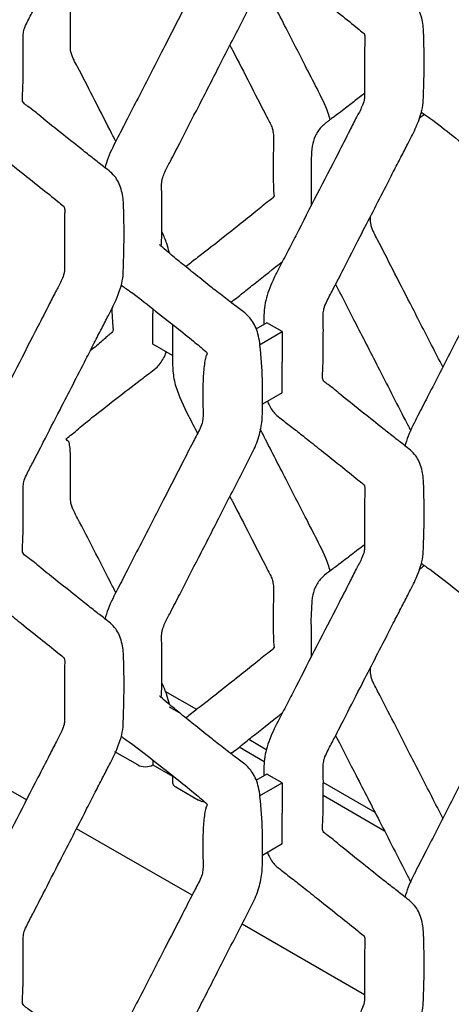
# Model space of a CAD drawing. Units: millimetres. Extents: x 0 to 415, y 0 to 293.
# Drawn here: x 135 to 140, y 179 to 192 of the extents above; entities that cross this region are included whole.
import ezdxf

# ---------------------------------------------------------------- set-up
doc = ezdxf.new("R2010")
doc.units = ezdxf.units.MM
doc.layers.add('C__MKT_-_PROJECT', color=7, linetype='Continuous')
doc.layers.add('MODEL_&_ANNOTATIONS', color=7, linetype='Continuous')

# ---------------------------------------------------------------- blocks, each defined once
blk = doc.blocks.new('SE4')
at = {"layer": 'C__MKT_-_PROJECT', "color": 7, "linetype": 'Continuous'}
for p, q in [((136.497, 187.804), (136.497, 187.744)), ((136.497, 187.336), (136.497, 187.744)), ((138.013, 187.62), (137.865, 187.535)), ((138.215, 187.503), (138.013, 187.62)), ((137.912, 187.328), (138.215, 187.503)), ((138.215, 187.503), (138.215, 187.098)), ((136.759, 187.184), (136.497, 187.336)), ((138.215, 186.69), (138.215, 187.098)), ((138.215, 186.69), (137.953, 186.538)), ((137.079, 182.474), (136.66, 182.715)), ((136.849, 182.432), (136.72, 182.506)), ((134.817, 181.272), (133.141, 182.24)), ((138.012, 181.935), (137.77, 182.075)), ((136.295, 181.737), (135.992, 181.912)), ((137.978, 181.78), (137.643, 181.973)), ((136.497, 181.8), (136.497, 181.737)), ((136.497, 181.737), (136.759, 181.586)), ((138.013, 181.616), (137.865, 181.53)), ((138.215, 181.499), (138.013, 181.616)), ((137.912, 181.324), (138.215, 181.499)), ((138.215, 181.499), (138.215, 181.094)), ((139.449, 181.106), (138.761, 181.503)), ((136.8, 181.445), (137.103, 181.27)), ((139.576, 180.857), (138.761, 181.328)), ((138.215, 180.685), (138.215, 181.094)), ((137.017, 180.002), (135.482, 180.888)), ((138.215, 180.685), (137.953, 180.534)), ((139.31, 178.678), (137.682, 179.618))]:
    blk.add_line(p, q, dxfattribs=at)
for centre, radius, start, end in [((129.9, 191.096), 10.202, 357.5114, 2.0573), ((125.912, 188.793), 10.202, 357.5114, 2.0573), ((131.801, 186.658), 6.155, 1.8881, 6.1802), ((129.661, 185.09), 10.441, 357.6167, 2.0079), ((141.525, 183.639), 2.927, 175.0579, 181.8909), ((125.675, 182.788), 10.439, 357.6161, 2.0081), ((131.801, 180.654), 6.155, 1.8881, 6.1802), ((129.9, 179.087), 10.202, 357.5114, 2.0573)]:
    blk.add_arc(centre, radius, start, end, dxfattribs=at)
for centre, major_axis, start_param, end_param in [((136.396, 181.795), (0.143, 0), 3.926991, 5.497787), ((136.901, 181.503), (0.143, 0), 3.184683, 3.926991), ((137.204, 181.329), (-0.143, 0), 0.785398, 1.409332)]:
    blk.add_ellipse(centre, major_axis=major_axis, ratio=0.57735, start_param=start_param, end_param=end_param, dxfattribs=at)
for points, knots in [([(134.033, 196.282), (134.039, 196.266), (134.067, 196.198), (134.123, 196.116), (134.238, 196.031), (134.365, 195.931), (134.528, 195.803), (134.742, 195.633), (134.985, 195.439), (135.19, 195.275), (135.284, 195.196), (135.318, 195.17), (135.318, 195.168), (135.318, 195.166), (135.323, 195.153), (135.326, 195.132), (135.325, 195.097), (135.323, 194.975), (135.321, 194.791), (135.322, 194.582), (135.321, 194.433), (135.325, 194.348), (135.317, 194.274), (135.283, 194.178), (135.208, 194.045), (135.104, 193.837), (134.833, 193.313), (134.56, 192.778), (134.3, 192.272), (134.183, 192.042), (134.052, 191.792), (133.992, 191.559), (133.983, 191.407), (133.983, 191.334), (133.984, 191.302), (133.984, 191.298)], [0.0955738, 0.0955738, 0.0955738, 0.0955738, 0.1037468, 0.1303312, 0.1473008, 0.1805389, 0.2175659, 0.2669205, 0.341801, 0.4043044, 0.424912, 0.4284753, 0.4325369, 0.4352496, 0.4392254, 0.4446323, 0.4481927, 0.4569664, 0.4968055, 0.530456, 0.5485369, 0.5613884, 0.5680219, 0.5789703, 0.5973786, 0.6202829, 0.6596512, 0.8015544, 0.8283478, 0.856039, 0.8912573, 0.924852, 0.9420234, 0.9534122, 0.9554082, 0.9554082, 0.9554082, 0.9554082]), ([(134.774, 191.029), (134.773, 191.139), (134.778, 191.271), (134.768, 191.433), (134.785, 191.533), (134.839, 191.645), (134.926, 191.811), (135.071, 192.095), (135.304, 192.548), (135.53, 192.988), (135.714, 193.349), (135.814, 193.543), (135.911, 193.734), (136.026, 193.951), (136.1, 194.18), (136.104, 194.305), (136.105, 194.355)], [0, 0, 0, 0, 0.098442, 0.139187, 0.161595, 0.187934, 0.236577, 0.31152, 0.440579, 0.640417, 0.704421, 0.762, 0.813451, 0.874166, 0.957318, 1, 1, 1, 1]), ([(140.095, 191.462), (140.095, 191.467), (140.095, 191.537), (140.076, 191.693), (139.994, 191.875), (139.848, 191.987), (139.702, 192.102), (139.518, 192.246), (139.28, 192.438), (139.031, 192.632), (138.867, 192.776), (138.773, 192.837), (138.753, 192.869), (138.749, 192.91), (138.756, 192.987), (138.759, 193.132), (138.761, 193.241), (138.761, 193.332)], [0, 0, 0, 0, 0.004427, 0.064459, 0.132193, 0.211599, 0.281129, 0.363184, 0.511107, 0.686012, 0.788489, 0.823929, 0.839895, 0.853816, 0.879123, 0.914831, 1, 1, 1, 1]), ([(136.609, 188.657), (136.61, 188.658), (136.613, 188.659), (136.61, 188.673), (136.617, 188.783), (136.614, 188.987), (136.615, 189.203), (136.615, 189.362), (136.612, 189.446), (136.615, 189.506), (136.628, 189.561), (136.666, 189.651), (136.748, 189.802), (136.896, 190.095), (137.112, 190.514), (137.381, 191.038), (137.612, 191.493), (137.776, 191.806), (137.857, 191.972), (137.91, 192.118), (137.955, 192.308), (137.952, 192.501), (137.953, 192.693), (137.953, 192.801), (137.953, 192.865)], [0.4002998, 0.4002998, 0.4002998, 0.4002998, 0.4015293, 0.4067509, 0.4153839, 0.4573404, 0.4980136, 0.5153863, 0.5304048, 0.5368736, 0.5431794, 0.5531052, 0.5728018, 0.6056237, 0.6731217, 0.7445064, 0.8209294, 0.8592402, 0.8734952, 0.8881179, 0.9173534, 0.9486664, 0.9743182, 1, 1, 1, 1]), ([(137.163, 192.814), (137.163, 192.687), (137.159, 192.545), (137.167, 192.374), (137.153, 192.282), (137.102, 192.17), (137.01, 191.999), (136.859, 191.7), (136.615, 191.227), (136.37, 190.748), (136.162, 190.343), (136.028, 190.079), (135.915, 189.864), (135.871, 189.724), (135.859, 189.678)], [0, 0, 0, 0, 0.0916469, 0.1213789, 0.1378787, 0.1586067, 0.1997211, 0.2633778, 0.3736599, 0.540885, 0.6088659, 0.6664854, 0.7314175, 0.7633256, 0.7633256, 0.7633256, 0.7633256]), ([(138.021, 192.58), (138.027, 192.564), (138.055, 192.497), (138.111, 192.414), (138.225, 192.329), (138.353, 192.229), (138.515, 192.101), (138.73, 191.931), (138.973, 191.737), (139.177, 191.573), (139.271, 191.494), (139.305, 191.468), (139.306, 191.467), (139.306, 191.464), (139.311, 191.451), (139.314, 191.43), (139.313, 191.395), (139.311, 191.273), (139.309, 191.089), (139.31, 190.88), (139.308, 190.731), (139.312, 190.646), (139.304, 190.572), (139.27, 190.476), (139.195, 190.343), (139.092, 190.135), (138.821, 189.611), (138.548, 189.076), (138.288, 188.57), (138.171, 188.34), (138.04, 188.09), (137.98, 187.858), (137.97, 187.705), (137.971, 187.632), (137.971, 187.601), (137.971, 187.596)], [0.0955738, 0.0955738, 0.0955738, 0.0955738, 0.1037468, 0.1303312, 0.1473008, 0.1805389, 0.2175659, 0.2669205, 0.341801, 0.4043044, 0.424912, 0.4284753, 0.4325369, 0.4352496, 0.4392254, 0.4446323, 0.4481927, 0.4569664, 0.4968055, 0.530456, 0.5485369, 0.5613884, 0.5680219, 0.5789703, 0.5973786, 0.6202829, 0.6596512, 0.8015544, 0.8283478, 0.856039, 0.8912573, 0.924852, 0.9420234, 0.9534122, 0.9554082, 0.9554082, 0.9554082, 0.9554082]), ([(138.854, 190.319), (138.846, 190.349), (138.805, 190.49), (138.68, 190.733), (138.489, 191.106), (138.248, 191.577), (138.049, 191.964), (137.935, 192.187), (137.924, 192.208)], [0.2619725, 0.2619725, 0.2619725, 0.2619725, 0.2823858, 0.3568313, 0.4284022, 0.5436657, 0.684145, 0.6988188, 0.6988188, 0.6988188, 0.6988188]), ([(136.005, 190.032), (135.979, 190.082), (135.877, 190.282), (135.706, 190.614), (135.548, 190.928), (135.452, 191.107), (135.422, 191.174), (135.402, 191.24), (135.401, 191.339), (135.402, 191.509), (135.402, 191.726), (135.402, 191.905), (135.391, 191.997), (135.384, 192.04), (135.374, 192.046), (135.367, 192.051), (135.365, 192.053)], [0.2919255, 0.2919255, 0.2919255, 0.2919255, 0.3125308, 0.3741044, 0.4280577, 0.4412383, 0.4479693, 0.4550872, 0.4676392, 0.4920274, 0.5323083, 0.5651912, 0.5801319, 0.5832051, 0.5880472, 0.5906571, 0.5906571, 0.5906571, 0.5906571]), ([(137.521, 191.313), (137.533, 191.291), (137.621, 191.119), (137.776, 190.817), (137.937, 190.504), (138.032, 190.318), (138.07, 190.245), (138.094, 190.174), (138.103, 190.075), (138.096, 189.911), (138.097, 189.689), (138.097, 189.503), (138.099, 189.379), (138.108, 189.321), (138.107, 189.287), (138.001, 189.217), (137.857, 189.09), (137.632, 188.914), (137.377, 188.711), (137.142, 188.526), (136.987, 188.409), (136.938, 188.366), (136.936, 188.365)], [0.2885813, 0.2885813, 0.2885813, 0.2885813, 0.297148, 0.3553574, 0.4062928, 0.4189247, 0.4276863, 0.4347646, 0.4452906, 0.468285, 0.5070863, 0.5397836, 0.5550133, 0.5628392, 0.5737394, 0.592873, 0.6404323, 0.6970063, 0.7627652, 0.8321715, 0.8669718, 0.8679869, 0.8679869, 0.8679869, 0.8679869]), ([(136.108, 189.16), (136.108, 189.165), (136.107, 189.235), (136.088, 189.391), (136.007, 189.573), (135.861, 189.684), (135.714, 189.799), (135.531, 189.944), (135.292, 190.135), (135.043, 190.33), (134.879, 190.474), (134.785, 190.535), (134.765, 190.567), (134.761, 190.608), (134.768, 190.685), (134.772, 190.83), (134.773, 190.938), (134.774, 191.029)], [0, 0, 0, 0, 0.004427, 0.064459, 0.132193, 0.211599, 0.281129, 0.363184, 0.511107, 0.686012, 0.788489, 0.823929, 0.839895, 0.853816, 0.879123, 0.914831, 1, 1, 1, 1]), ([(139.31, 190.673), (139.264, 190.637), (139.169, 190.563), (139.036, 190.459), (138.931, 190.38), (138.867, 190.334), (138.833, 190.309), (138.813, 190.294), (138.793, 190.277), (138.768, 190.256), (138.706, 190.2), (138.651, 190.108), (138.609, 189.969), (138.601, 189.82), (138.6, 189.672), (138.6, 189.589), (138.6, 189.54)], [0.5495227, 0.5495227, 0.5495227, 0.5495227, 0.6187078, 0.6878451, 0.7340796, 0.7502128, 0.7612405, 0.7690861, 0.7747715, 0.7838919, 0.7976674, 0.8405154, 0.8811042, 0.9252803, 0.9630693, 1, 1, 1, 1]), ([(138.761, 187.327), (138.761, 187.437), (138.765, 187.569), (138.756, 187.731), (138.773, 187.831), (138.827, 187.943), (138.914, 188.109), (139.059, 188.393), (139.291, 188.846), (139.517, 189.286), (139.702, 189.647), (139.802, 189.841), (139.899, 190.032), (140.014, 190.249), (140.088, 190.478), (140.092, 190.603), (140.092, 190.653)], [0, 0, 0, 0, 0.098442, 0.139187, 0.161595, 0.187934, 0.236577, 0.31152, 0.440579, 0.640417, 0.704421, 0.762, 0.813451, 0.874166, 0.957318, 1, 1, 1, 1]), ([(140.029, 190.337), (140.033, 190.341), (140.059, 190.361), (140.085, 190.381), (140.107, 190.397)], [0.80138324, 0.80138324, 0.80138324, 0.80138324, 0.80450586, 0.82019755, 0.82019755, 0.82019755, 0.82019755]), ([(140.06, 190.427), (140.099, 190.397), (140.253, 190.294), (140.491, 190.098), (140.776, 189.879), (140.984, 189.711), (141.11, 189.607), (141.175, 189.549), (141.213, 189.517), (141.189, 189.483), (141.173, 189.404), (141.156, 189.279), (141.153, 189.187), (141.15, 189.112)], [0.2118091, 0.2118091, 0.2118091, 0.2118091, 0.2622219, 0.4096157, 0.5753819, 0.7057407, 0.757811, 0.8175575, 0.8436195, 0.8665523, 0.8895242, 0.9236978, 1, 1, 1, 1]), ([(134.033, 190.278), (134.039, 190.261), (134.067, 190.194), (134.123, 190.112), (134.238, 190.026), (134.365, 189.927), (134.528, 189.799), (134.742, 189.628), (134.985, 189.434), (135.19, 189.271), (135.284, 189.192), (135.318, 189.166), (135.318, 189.164), (135.318, 189.162), (135.323, 189.148), (135.326, 189.128), (135.325, 189.093), (135.323, 188.971), (135.321, 188.787), (135.322, 188.578), (135.321, 188.429), (135.325, 188.344), (135.317, 188.27), (135.283, 188.174), (135.208, 188.041), (135.104, 187.833), (134.833, 187.309), (134.56, 186.773), (134.3, 186.268), (134.183, 186.038), (134.052, 185.788), (133.992, 185.555), (133.983, 185.403), (133.983, 185.33), (133.984, 185.298), (133.984, 185.294)], [0.0955738, 0.0955738, 0.0955738, 0.0955738, 0.1037468, 0.1303312, 0.1473008, 0.1805389, 0.2175659, 0.2669205, 0.341801, 0.4043044, 0.424912, 0.4284753, 0.4325369, 0.4352496, 0.4392254, 0.4446323, 0.4481927, 0.4569664, 0.4968055, 0.530456, 0.5485369, 0.5613884, 0.5680219, 0.5789703, 0.5973786, 0.6202829, 0.6596512, 0.8015544, 0.8283478, 0.856039, 0.8912573, 0.924852, 0.9420234, 0.9534122, 0.9554082, 0.9554082, 0.9554082, 0.9554082]), ([(138.6, 189.54), (138.599, 189.489), (138.599, 189.376), (138.6, 189.251), (138.599, 189.177)], [0, 0, 0, 0, 0.03771202, 0.09756028, 0.09756028, 0.09756028, 0.09756028]), ([(141.15, 189.112), (141.151, 188.985), (141.146, 188.843), (141.155, 188.672), (141.14, 188.58), (141.089, 188.468), (140.998, 188.297), (140.846, 187.998), (140.603, 187.525), (140.358, 187.047), (140.15, 186.641), (140.015, 186.377), (139.903, 186.162), (139.858, 186.022), (139.847, 185.976)], [0, 0, 0, 0, 0.0917607, 0.1215297, 0.13805, 0.1588037, 0.1999692, 0.263705, 0.374124, 0.5415568, 0.6096221, 0.6673132, 0.7323259, 0.7642736, 0.7642736, 0.7642736, 0.7642736]), ([(140.35, 187.032), (140.301, 187.128), (140.202, 187.321), (140.057, 187.603), (139.885, 187.94), (139.693, 188.311), (139.535, 188.626), (139.44, 188.805), (139.409, 188.872), (139.39, 188.938), (139.389, 188.991), (139.389, 189.028), (139.389, 189.037)], [0.1965619, 0.1965619, 0.1965619, 0.1965619, 0.2361501, 0.2753967, 0.3125308, 0.3741044, 0.4280577, 0.4412383, 0.4479693, 0.4550872, 0.4676392, 0.4716718, 0.4716718, 0.4716718, 0.4716718]), ([(136.716, 188.548), (136.707, 188.59), (136.682, 188.683), (136.644, 188.775), (136.621, 188.825)], [0.09038363, 0.09038363, 0.09038363, 0.09038363, 0.10724364, 0.1272287, 0.1272287, 0.1272287, 0.1272287]), ([(137.921, 187.321), (137.919, 187.334), (137.913, 187.385), (137.89, 187.508), (137.822, 187.656), (137.723, 187.752), (137.594, 187.845), (137.449, 187.957), (137.264, 188.101), (137.068, 188.258), (136.873, 188.416), (136.712, 188.548), (136.624, 188.624), (136.591, 188.654), (136.587, 188.658), (136.587, 188.658)], [0, 0, 0, 0, 0.004676, 0.0223753, 0.0547143, 0.0819273, 0.0970951, 0.1345178, 0.1797709, 0.238226, 0.2944193, 0.3452222, 0.3817152, 0.3870052, 0.3876752, 0.3876752, 0.3876752, 0.3876752]), ([(137.539, 187.887), (137.55, 187.912), (137.612, 187.946), (137.714, 188.037), (137.919, 188.197), (138.096, 188.34), (138.22, 188.437)], [0.1621916, 0.1621916, 0.1621916, 0.1621916, 0.2118892, 0.2656578, 0.3618199, 0.5713942, 0.5713942, 0.5713942, 0.5713942]), ([(134.774, 185.025), (134.773, 185.135), (134.778, 185.267), (134.768, 185.428), (134.785, 185.529), (134.839, 185.641), (134.926, 185.807), (135.071, 186.091), (135.304, 186.543), (135.53, 186.984), (135.714, 187.345), (135.814, 187.539), (135.911, 187.73), (136.026, 187.946), (136.1, 188.176), (136.104, 188.301), (136.105, 188.35)], [0, 0, 0, 0, 0.098442, 0.139187, 0.161595, 0.187934, 0.236577, 0.31152, 0.440579, 0.640417, 0.704421, 0.762, 0.813451, 0.874166, 0.957318, 1, 1, 1, 1]), ([(136.072, 188.125), (136.111, 188.095), (136.266, 187.992), (136.504, 187.796), (136.789, 187.576), (136.996, 187.409), (137.122, 187.305), (137.188, 187.247), (137.226, 187.215), (137.201, 187.181), (137.186, 187.102), (137.169, 186.977), (137.165, 186.885), (137.163, 186.809)], [0.2118053, 0.2118053, 0.2118053, 0.2118053, 0.2622184, 0.4096129, 0.5753798, 0.7057393, 0.7578098, 0.8175567, 0.8436188, 0.8665517, 0.8895237, 0.9236974, 1, 1, 1, 1]), ([(138.925, 188.132), (138.93, 188.12), (139.022, 187.945), (139.215, 187.565), (139.528, 186.958), (139.761, 186.495), (139.905, 186.222), (139.917, 186.189), (139.921, 186.177)], [0.3640098, 0.3640098, 0.3640098, 0.3640098, 0.3724699, 0.4986851, 0.6527511, 0.8359073, 0.8521961, 0.8608783, 0.8608783, 0.8608783, 0.8608783]), ([(135.952, 187.812), (135.952, 187.791), (135.953, 187.739), (135.958, 187.657), (135.963, 187.565), (135.975, 187.504), (135.922, 187.47), (135.876, 187.424), (135.799, 187.356), (135.723, 187.293), (135.665, 187.245)], [0.0560577, 0.0560577, 0.0560577, 0.0560577, 0.0780203, 0.1131859, 0.1438069, 0.166798, 0.2131753, 0.2589792, 0.3006043, 0.4104806, 0.4104806, 0.4104806, 0.4104806]), ([(136.758, 187.507), (136.758, 187.445), (136.758, 187.342), (136.76, 187.161), (136.756, 186.981), (136.805, 186.711), (136.946, 186.431), (137.05, 186.227), (137.09, 186.149)], [0, 0, 0, 0, 0.0233471, 0.0466319, 0.0736191, 0.1000728, 0.1491283, 0.1795614, 0.1795614, 0.1795614, 0.1795614]), ([(136.005, 184.027), (135.98, 184.077), (135.81, 184.408), (135.627, 184.772), (135.453, 185.101), (135.422, 185.168), (135.403, 185.234), (135.401, 185.333), (135.403, 185.502), (135.402, 185.72), (135.403, 185.9), (135.391, 185.991), (135.385, 186.036), (135.364, 186.046), (135.349, 186.064), (135.343, 186.077), (135.426, 186.137), (135.552, 186.252), (135.784, 186.434), (136.055, 186.648), (136.286, 186.823), (136.45, 186.95), (136.555, 187.024), (136.629, 187.118), (136.665, 187.202), (136.674, 187.23)], [0.2922318, 0.2922318, 0.2922318, 0.2922318, 0.3124583, 0.4279462, 0.4412586, 0.4480335, 0.4551479, 0.4674845, 0.4918576, 0.5321525, 0.5651121, 0.5801088, 0.5833105, 0.5881692, 0.6003824, 0.6032451, 0.6193721, 0.6728225, 0.7343609, 0.8044726, 0.8783135, 0.8969157, 0.9172794, 0.9474468, 0.9619371, 0.9619371, 0.9619371, 0.9619371]), ([(140.096, 185.456), (140.095, 185.462), (140.095, 185.532), (140.076, 185.689), (139.994, 185.871), (139.848, 185.982), (139.702, 186.097), (139.518, 186.242), (139.28, 186.433), (139.031, 186.628), (138.867, 186.772), (138.773, 186.833), (138.753, 186.865), (138.749, 186.906), (138.756, 186.983), (138.759, 187.128), (138.761, 187.236), (138.761, 187.327)], [0, 0, 0, 0, 0.005068, 0.065061, 0.132752, 0.212106, 0.281591, 0.363594, 0.511421, 0.686214, 0.788626, 0.824042, 0.839998, 0.85391, 0.879201, 0.914886, 1, 1, 1, 1]), ([(136.609, 182.653), (136.61, 182.653), (136.613, 182.655), (136.61, 182.669), (136.617, 182.779), (136.614, 182.983), (136.615, 183.199), (136.615, 183.358), (136.612, 183.442), (136.615, 183.502), (136.628, 183.557), (136.666, 183.647), (136.748, 183.798), (136.896, 184.091), (137.112, 184.509), (137.381, 185.034), (137.612, 185.489), (137.776, 185.802), (137.857, 185.968), (137.91, 186.114), (137.955, 186.304), (137.952, 186.497), (137.953, 186.689), (137.953, 186.797), (137.953, 186.861)], [0.4002998, 0.4002998, 0.4002998, 0.4002998, 0.4015293, 0.4067509, 0.4153839, 0.4573404, 0.4980136, 0.5153863, 0.5304048, 0.5368736, 0.5431794, 0.5531052, 0.5728018, 0.6056237, 0.6731217, 0.7445064, 0.8209294, 0.8592402, 0.8734952, 0.8881179, 0.9173534, 0.9486664, 0.9743182, 1, 1, 1, 1]), ([(137.163, 186.809), (137.163, 186.683), (137.159, 186.541), (137.167, 186.37), (137.153, 186.278), (137.102, 186.166), (137.01, 185.994), (136.859, 185.695), (136.615, 185.223), (136.37, 184.744), (136.162, 184.339), (136.028, 184.075), (135.915, 183.86), (135.871, 183.72), (135.859, 183.674)], [0, 0, 0, 0, 0.0917607, 0.1215297, 0.13805, 0.1588037, 0.1999692, 0.263705, 0.374124, 0.5415568, 0.6096221, 0.6673132, 0.7323259, 0.7642736, 0.7642736, 0.7642736, 0.7642736]), ([(138.021, 186.576), (138.027, 186.559), (138.055, 186.492), (138.111, 186.41), (138.225, 186.324), (138.353, 186.225), (138.515, 186.097), (138.73, 185.926), (138.973, 185.733), (139.177, 185.569), (139.271, 185.49), (139.305, 185.464), (139.306, 185.462), (139.306, 185.46), (139.311, 185.446), (139.314, 185.426), (139.313, 185.391), (139.311, 185.269), (139.309, 185.085), (139.31, 184.876), (139.308, 184.727), (139.312, 184.642), (139.304, 184.568), (139.27, 184.472), (139.195, 184.339), (139.092, 184.131), (138.821, 183.607), (138.548, 183.071), (138.288, 182.566), (138.171, 182.336), (138.04, 182.086), (137.98, 181.853), (137.97, 181.701), (137.971, 181.628), (137.971, 181.596), (137.971, 181.592)], [0.0955738, 0.0955738, 0.0955738, 0.0955738, 0.1037468, 0.1303312, 0.1473008, 0.1805389, 0.2175659, 0.2669205, 0.341801, 0.4043044, 0.424912, 0.4284753, 0.4325369, 0.4352496, 0.4392254, 0.4446323, 0.4481927, 0.4569664, 0.4968055, 0.530456, 0.5485369, 0.5613884, 0.5680219, 0.5789703, 0.5973786, 0.6202829, 0.6596512, 0.8015544, 0.8283478, 0.856039, 0.8912573, 0.924852, 0.9420234, 0.9534122, 0.9554082, 0.9554082, 0.9554082, 0.9554082]), ([(138.854, 184.315), (138.846, 184.345), (138.805, 184.485), (138.681, 184.728), (138.489, 185.102), (138.248, 185.572), (138.049, 185.96), (137.935, 186.183), (137.924, 186.204)], [0.1990875, 0.1990875, 0.1990875, 0.1990875, 0.2208945, 0.3018232, 0.3795284, 0.50466, 0.6571553, 0.6731403, 0.6731403, 0.6731403, 0.6731403]), ([(137.521, 185.309), (137.533, 185.286), (137.621, 185.114), (137.777, 184.811), (137.938, 184.498), (138.033, 184.312), (138.071, 184.239), (138.094, 184.169), (138.103, 184.069), (138.096, 183.905), (138.097, 183.683), (138.097, 183.498), (138.099, 183.374), (138.108, 183.317), (138.107, 183.283), (138.001, 183.213), (137.856, 183.085), (137.63, 182.909), (137.375, 182.706), (137.14, 182.52), (136.985, 182.404), (136.937, 182.361), (136.936, 182.361)], [0.2884647, 0.2884647, 0.2884647, 0.2884647, 0.2971969, 0.355419, 0.4063666, 0.4190099, 0.4276463, 0.4347291, 0.4452607, 0.4684379, 0.5072327, 0.539823, 0.554965, 0.5626455, 0.5734864, 0.5925805, 0.6403495, 0.6970418, 0.7628153, 0.8322021, 0.8669956, 0.8675925, 0.8675925, 0.8675925, 0.8675925]), ([(136.108, 183.153), (136.108, 183.16), (136.107, 183.23), (136.088, 183.387), (136.007, 183.569), (135.861, 183.68), (135.714, 183.795), (135.531, 183.94), (135.292, 184.131), (135.043, 184.326), (134.879, 184.47), (134.785, 184.531), (134.765, 184.563), (134.761, 184.604), (134.768, 184.681), (134.772, 184.826), (134.773, 184.934), (134.774, 185.025)], [0, 0, 0, 0, 0.005068, 0.065061, 0.132752, 0.212106, 0.281591, 0.363594, 0.511421, 0.686214, 0.788626, 0.824042, 0.839998, 0.85391, 0.879201, 0.914886, 1, 1, 1, 1]), ([(139.311, 184.669), (139.254, 184.625), (139.143, 184.539), (138.989, 184.418), (138.845, 184.316), (138.722, 184.217), (138.65, 184.102), (138.614, 183.988), (138.61, 183.919), (138.609, 183.892)], [0.6091456, 0.6091456, 0.6091456, 0.6091456, 0.7025233, 0.7871551, 0.8446809, 0.8850021, 0.9324571, 0.9774341, 1, 1, 1, 1]), ([(138.761, 181.323), (138.761, 181.433), (138.765, 181.565), (138.756, 181.727), (138.773, 181.827), (138.827, 181.939), (138.914, 182.105), (139.059, 182.389), (139.291, 182.842), (139.517, 183.282), (139.702, 183.643), (139.802, 183.837), (139.899, 184.028), (140.014, 184.245), (140.088, 184.476), (140.092, 184.604), (140.093, 184.656)], [0, 0, 0, 0, 0.098227, 0.138883, 0.161242, 0.187523, 0.23606, 0.310839, 0.439615, 0.639017, 0.702881, 0.760334, 0.811673, 0.872254, 0.955225, 1, 1, 1, 1]), ([(140.029, 184.333), (140.033, 184.336), (140.059, 184.356), (140.085, 184.376), (140.107, 184.393)], [0.80147066, 0.80147066, 0.80147066, 0.80147066, 0.80447261, 0.8202727, 0.8202727, 0.8202727, 0.8202727]), ([(140.06, 184.423), (140.098, 184.393), (140.253, 184.29), (140.491, 184.094), (140.776, 183.875), (140.984, 183.707), (141.11, 183.603), (141.175, 183.545), (141.213, 183.513), (141.189, 183.479), (141.173, 183.4), (141.156, 183.275), (141.153, 183.183), (141.15, 183.108)], [0.1687696, 0.1687696, 0.1687696, 0.1687696, 0.2218437, 0.3773043, 0.5521428, 0.6896361, 0.7445561, 0.8075726, 0.8350609, 0.8592488, 0.8834779, 0.9195218, 1, 1, 1, 1]), ([(134.033, 184.274), (134.039, 184.257), (134.067, 184.19), (134.123, 184.108), (134.238, 184.022), (134.365, 183.922), (134.528, 183.795), (134.742, 183.624), (134.985, 183.43), (135.19, 183.267), (135.284, 183.188), (135.318, 183.162), (135.318, 183.16), (135.318, 183.158), (135.323, 183.144), (135.326, 183.124), (135.325, 183.089), (135.323, 182.967), (135.321, 182.783), (135.322, 182.574), (135.321, 182.425), (135.325, 182.34), (135.317, 182.266), (135.283, 182.169), (135.208, 182.037), (135.104, 181.829), (134.833, 181.305), (134.56, 180.769), (134.3, 180.264), (134.183, 180.033), (134.052, 179.784), (133.992, 179.551), (133.983, 179.399), (133.983, 179.326), (133.984, 179.294), (133.984, 179.29)], [0.0955738, 0.0955738, 0.0955738, 0.0955738, 0.1037468, 0.1303312, 0.1473008, 0.1805389, 0.2175659, 0.2669205, 0.341801, 0.4043044, 0.424912, 0.4284753, 0.4325369, 0.4352496, 0.4392254, 0.4446323, 0.4481927, 0.4569664, 0.4968055, 0.530456, 0.5485369, 0.5613884, 0.5680219, 0.5789703, 0.5973786, 0.6202829, 0.6596512, 0.8015544, 0.8283478, 0.856039, 0.8912573, 0.924852, 0.9420234, 0.9534122, 0.9554082, 0.9554082, 0.9554082, 0.9554082]), ([(138.6, 183.543), (138.599, 183.488), (138.599, 183.373), (138.6, 183.247), (138.599, 183.173)], [0, 0, 0, 0, 0.03968359, 0.09909958, 0.09909958, 0.09909958, 0.09909958]), ([(140.35, 181.028), (140.302, 181.123), (140.203, 181.315), (140.059, 181.597), (139.818, 182.064), (139.615, 182.47), (139.441, 182.799), (139.41, 182.866), (139.39, 182.932), (139.389, 182.986), (139.389, 183.023), (139.389, 183.033)], [0.1969079, 0.1969079, 0.1969079, 0.1969079, 0.236104, 0.2753371, 0.3124583, 0.4279462, 0.4412586, 0.4480335, 0.4551479, 0.4674845, 0.4718978, 0.4718978, 0.4718978, 0.4718978]), ([(141.15, 183.108), (141.151, 182.981), (141.146, 182.839), (141.155, 182.668), (141.14, 182.576), (141.089, 182.464), (140.998, 182.292), (140.846, 181.993), (140.603, 181.521), (140.358, 181.042), (140.15, 180.637), (140.015, 180.373), (139.903, 180.158), (139.858, 180.018), (139.847, 179.972)], [0, 0, 0, 0, 0.0916474, 0.1213796, 0.1378795, 0.1586076, 0.1997222, 0.2633793, 0.3736621, 0.5408881, 0.6088694, 0.6664892, 0.7314217, 0.76333, 0.76333, 0.76333, 0.76333]), ([(136.716, 182.544), (136.708, 182.585), (136.682, 182.677), (136.645, 182.769), (136.621, 182.82)], [0.09078711, 0.09078711, 0.09078711, 0.09078711, 0.10702691, 0.12753257, 0.12753257, 0.12753257, 0.12753257]), ([(137.921, 181.317), (137.919, 181.329), (137.913, 181.381), (137.89, 181.504), (137.822, 181.652), (137.723, 181.748), (137.594, 181.84), (137.449, 181.953), (137.264, 182.097), (137.068, 182.254), (136.873, 182.412), (136.712, 182.544), (136.624, 182.619), (136.591, 182.65), (136.587, 182.653), (136.587, 182.654)], [0, 0, 0, 0, 0.004676, 0.0223753, 0.0547143, 0.0819273, 0.0970951, 0.1345178, 0.1797709, 0.238226, 0.2944193, 0.3452222, 0.3817152, 0.3870052, 0.3876752, 0.3876752, 0.3876752, 0.3876752]), ([(137.539, 181.883), (137.55, 181.908), (137.612, 181.942), (137.714, 182.033), (137.919, 182.193), (138.096, 182.335), (138.22, 182.433)], [0.1643481, 0.1643481, 0.1643481, 0.1643481, 0.2149818, 0.2688413, 0.3653435, 0.5769702, 0.5769702, 0.5769702, 0.5769702]), ([(134.774, 179.021), (134.773, 179.131), (134.778, 179.263), (134.768, 179.424), (134.785, 179.524), (134.839, 179.636), (134.926, 179.803), (135.071, 180.087), (135.304, 180.539), (135.53, 180.98), (135.714, 181.341), (135.814, 181.535), (135.911, 181.726), (136.026, 181.942), (136.101, 182.174), (136.104, 182.301), (136.105, 182.353)], [0, 0, 0, 0, 0.098228, 0.138885, 0.161244, 0.187525, 0.236063, 0.310843, 0.43962, 0.639024, 0.702889, 0.760343, 0.811682, 0.872264, 0.955236, 1, 1, 1, 1]), ([(136.072, 182.12), (136.111, 182.091), (136.266, 181.988), (136.504, 181.792), (136.789, 181.572), (136.996, 181.405), (137.122, 181.301), (137.188, 181.243), (137.226, 181.211), (137.201, 181.177), (137.186, 181.097), (137.169, 180.972), (137.165, 180.88), (137.163, 180.805)], [0.1687696, 0.1687696, 0.1687696, 0.1687696, 0.2218437, 0.3773043, 0.5521428, 0.6896361, 0.7445561, 0.8075726, 0.8350609, 0.8592488, 0.8834779, 0.9195218, 1, 1, 1, 1]), ([(138.925, 182.127), (138.931, 182.116), (139.022, 181.939), (139.216, 181.559), (139.529, 180.952), (139.763, 180.489), (139.905, 180.217), (139.918, 180.184), (139.921, 180.173)], [0.3648632, 0.3648632, 0.3648632, 0.3648632, 0.3737398, 0.4996868, 0.6534309, 0.8362099, 0.8521003, 0.8604465, 0.8604465, 0.8604465, 0.8604465]), ([(140.095, 179.454), (140.095, 179.459), (140.095, 179.529), (140.076, 179.685), (139.994, 179.867), (139.848, 179.978), (139.702, 180.093), (139.518, 180.238), (139.28, 180.429), (139.031, 180.624), (138.867, 180.768), (138.773, 180.829), (138.753, 180.861), (138.749, 180.902), (138.756, 180.979), (138.759, 181.124), (138.761, 181.232), (138.761, 181.323)], [0, 0, 0, 0, 0.004427, 0.064459, 0.132193, 0.211599, 0.281129, 0.363184, 0.511107, 0.686012, 0.788489, 0.823929, 0.839895, 0.853816, 0.879123, 0.914831, 1, 1, 1, 1]), ([(137.163, 180.805), (137.163, 180.679), (137.159, 180.537), (137.167, 180.366), (137.153, 180.274), (137.102, 180.162), (137.01, 179.99), (136.859, 179.691), (136.615, 179.219), (136.37, 178.74), (136.162, 178.334), (136.028, 178.071), (135.915, 177.856), (135.871, 177.716), (135.859, 177.67)], [0, 0, 0, 0, 0.0916476, 0.1213799, 0.1378798, 0.1586079, 0.1997226, 0.2633799, 0.3736628, 0.5408892, 0.6088706, 0.6664905, 0.7314231, 0.7633315, 0.7633315, 0.7633315, 0.7633315]), ([(136.609, 176.649), (136.61, 176.649), (136.613, 176.651), (136.61, 176.664), (136.617, 176.775), (136.614, 176.978), (136.615, 177.195), (136.615, 177.354), (136.612, 177.438), (136.615, 177.498), (136.628, 177.553), (136.666, 177.643), (136.748, 177.793), (136.896, 178.087), (137.112, 178.505), (137.381, 179.03), (137.612, 179.485), (137.776, 179.798), (137.857, 179.963), (137.91, 180.11), (137.955, 180.3), (137.952, 180.493), (137.953, 180.685), (137.953, 180.793), (137.953, 180.857)], [0.4002998, 0.4002998, 0.4002998, 0.4002998, 0.4015293, 0.4067509, 0.4153839, 0.4573404, 0.4980136, 0.5153863, 0.5304048, 0.5368736, 0.5431794, 0.5531052, 0.5728018, 0.6056237, 0.6731217, 0.7445064, 0.8209294, 0.8592402, 0.8734952, 0.8881179, 0.9173534, 0.9486664, 0.9743182, 1, 1, 1, 1]), ([(138.021, 180.572), (138.027, 180.555), (138.055, 180.488), (138.111, 180.406), (138.225, 180.32), (138.353, 180.22), (138.515, 180.093), (138.73, 179.922), (138.973, 179.728), (139.177, 179.565), (139.271, 179.486), (139.305, 179.46), (139.306, 179.458), (139.306, 179.456), (139.311, 179.442), (139.314, 179.422), (139.313, 179.387), (139.311, 179.265), (139.309, 179.081), (139.31, 178.872), (139.308, 178.723), (139.312, 178.638), (139.304, 178.564), (139.27, 178.467), (139.195, 178.335), (139.092, 178.127), (138.821, 177.603), (138.548, 177.067), (138.288, 176.562), (138.171, 176.331), (138.04, 176.082), (137.98, 175.849), (137.97, 175.697), (137.971, 175.624), (137.971, 175.592), (137.971, 175.588)], [0.0955738, 0.0955738, 0.0955738, 0.0955738, 0.1037468, 0.1303312, 0.1473008, 0.1805389, 0.2175659, 0.2669205, 0.341801, 0.4043044, 0.424912, 0.4284753, 0.4325369, 0.4352496, 0.4392254, 0.4446323, 0.4481927, 0.4569664, 0.4968055, 0.530456, 0.5485369, 0.5613884, 0.5680219, 0.5789703, 0.5973786, 0.6202829, 0.6596512, 0.8015544, 0.8283478, 0.856039, 0.8912573, 0.924852, 0.9420234, 0.9534122, 0.9554082, 0.9554082, 0.9554082, 0.9554082]), ([(136.108, 177.151), (136.108, 177.157), (136.107, 177.226), (136.088, 177.382), (136.007, 177.565), (135.861, 177.676), (135.714, 177.791), (135.531, 177.936), (135.292, 178.127), (135.043, 178.322), (134.879, 178.466), (134.785, 178.527), (134.765, 178.559), (134.761, 178.599), (134.768, 178.676), (134.772, 178.822), (134.773, 178.93), (134.774, 179.021)], [0, 0, 0, 0, 0.004427, 0.064459, 0.132193, 0.211599, 0.281129, 0.363184, 0.511107, 0.686012, 0.788489, 0.823929, 0.839895, 0.853816, 0.879123, 0.914831, 1, 1, 1, 1]), ([(138.761, 175.319), (138.761, 175.429), (138.765, 175.561), (138.756, 175.722), (138.773, 175.823), (138.827, 175.935), (138.914, 176.101), (139.059, 176.385), (139.291, 176.837), (139.517, 177.278), (139.702, 177.639), (139.802, 177.833), (139.899, 178.024), (140.014, 178.24), (140.088, 178.47), (140.092, 178.595), (140.092, 178.644)], [0, 0, 0, 0, 0.098442, 0.139187, 0.161595, 0.187934, 0.236577, 0.31152, 0.440579, 0.640417, 0.704421, 0.762, 0.813451, 0.874166, 0.957318, 1, 1, 1, 1])]:
    blk.add_open_spline(points, degree=3, knots=knots, dxfattribs=at)
for points in [[(136.758, 187.598), (136.758, 187.569), (136.758, 187.539), (136.758, 187.507)], [(136.758, 181.586), (136.758, 181.558), (136.758, 181.53), (136.758, 181.5)]]:
    blk.add_open_spline(points, degree=3, dxfattribs=at)

msp = doc.modelspace()

# ---------------------------------------------------------------- block references
at = {"layer": 'MODEL_&_ANNOTATIONS'}
msp.add_blockref('SE4', (0, 0), dxfattribs=at)

doc.saveas('drawing.dxf')
